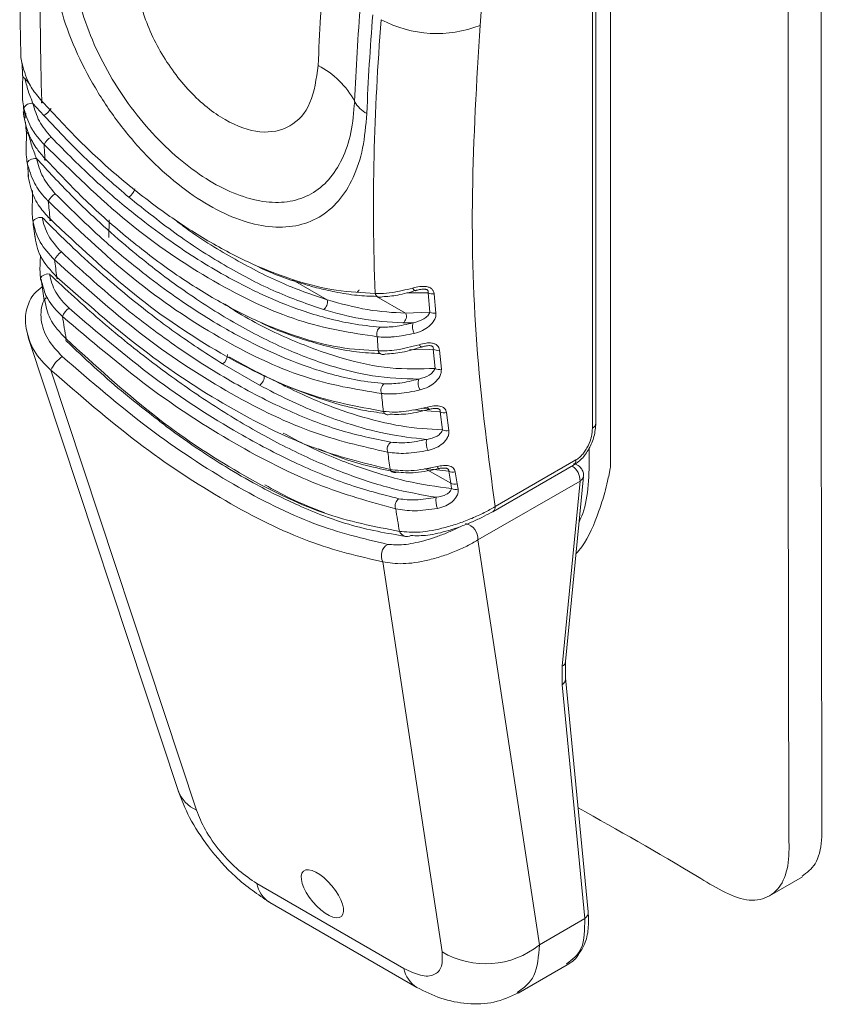
# Model space of a CAD drawing. Units: millimetres. Extents: x 63 to 4291, y 73 to 3057.
# Drawn here: x 2913 to 2947, y 2276 to 2319 of the extents above; entities that cross this region are included whole.
import ezdxf

# ---------------------------------------------------------------- set-up
doc = ezdxf.new("R2010")
doc.units = ezdxf.units.MM
doc.header["$LTSCALE"] = 2

msp = doc.modelspace()

# ---------------------------------------------------------------- linework, layer by layer
at = {"color": 7, "linetype": 'Continuous', "lineweight": 18}
for p, q in [((2937.651, 2301.391), (2937.651, 2344.178)), ((2937.505, 2343.808), (2937.505, 2301.187)), ((2938.283, 2344.089), (2938.283, 2299.561)), ((2932.687, 2318.447), (2933.007, 2322.409)), ((2913.993, 2314.58), (2913.523, 2315.104)), ((2913.113, 2315.004), (2913.13, 2314.683)), ((2913.175, 2314.718), (2913.193, 2314.467)), ((2913.205, 2314.302), (2913.235, 2313.909)), ((2913.282, 2312.532), (2913.336, 2311.977)), ((2916.782, 2309.353), (2916.792, 2310.119)), ((2913.929, 2307.349), (2913.849, 2307.57)), ((2913.871, 2307.564), (2914.002, 2306.661)), ((2930.463, 2306.983), (2930.539, 2306.154)), ((2930.716, 2306.947), (2930.798, 2306.117)), ((2930.539, 2306.154), (2929.498, 2306.11)), ((2929.815, 2305.699), (2929.383, 2305.695)), ((2913.29, 2305.23), (2913.328, 2305.031)), ((2913.331, 2305.021), (2919.74, 2285.646)), ((2930.506, 2304.559), (2929.668, 2304.541)), ((2930.76, 2303.741), (2930.679, 2304.562)), ((2930.943, 2304.526), (2931.028, 2303.706)), ((2920.53, 2284.807), (2914.293, 2303.664)), ((2921.649, 2303.936), (2923.232, 2303.023)), ((2930.976, 2301.88), (2929.821, 2301.972)), ((2930.17, 2302.036), (2930.545, 2302.001)), ((2931.079, 2301.104), (2930.976, 2301.88)), ((2931.249, 2301.849), (2931.355, 2301.075)), ((2931.344, 2299.334), (2930.324, 2299.456)), ((2930.324, 2299.456), (2931.429, 2298.818)), ((2933.23, 2297.591), (2936.694, 2299.591)), ((2936.798, 2299.82), (2933.333, 2297.82)), ((2931.429, 2298.818), (2931.344, 2299.334)), ((2931.625, 2299.308), (2931.712, 2298.793)), ((2936.355, 2291.175), (2937.118, 2299.115)), ((2931.429, 2298.818), (2931.467, 2298.59)), ((2931.712, 2298.793), (2931.751, 2298.566)), ((2932.595, 2296.391), (2936.972, 2298.917)), ((2936.209, 2290.977), (2936.972, 2298.917)), ((2935.23, 2279.035), (2932.595, 2296.391)), ((2928.524, 2295.449), (2931.062, 2278.728)), ((2936.204, 2290.186), (2936.209, 2290.977)), ((2936.35, 2290.481), (2936.355, 2291.175)), ((2937.177, 2280.158), (2936.204, 2290.186)), ((2937.323, 2280.452), (2936.35, 2290.48)), ((2945.091, 2281.136), (2946.505, 2281.952)), ((2929.426, 2278.025), (2923.114, 2281.669)), ((2923.672, 2280.852), (2929.984, 2277.208)), ((2935.23, 2279.035), (2937.177, 2280.158)), ((2934.326, 2276.969), (2936.422, 2278.178))]:
    msp.add_line(p, q, dxfattribs=at)
at = {"color": 8, "linetype": 'Continuous', "lineweight": 18}
for p, q in [((2913.079, 2316.346), (2913.056, 2316.82)), ((2913.38, 2315.937), (2913.164, 2316.184)), ((2924.645, 2307.539), (2926.135, 2306.679)), ((2929.498, 2306.11), (2928.25, 2306.83)), ((2930.463, 2306.983), (2929.551, 2306.987)), ((2930.679, 2304.562), (2930.506, 2304.559))]:
    msp.add_line(p, q, dxfattribs=at)
at = {"color": 8, "linetype": 'Continuous', "lineweight": 18, "flags": 128}
for points in [[(2913.959, 2315.142), (2913.949, 2315.138), (2913.922, 2315.131), (2913.903, 2315.131), (2913.891, 2315.139), (2913.887, 2315.154), (2913.892, 2315.176), (2913.905, 2315.203)], [(2914.037, 2312.74), (2914.025, 2312.714), (2914.021, 2312.694), (2914.026, 2312.68), (2914.038, 2312.674), (2914.057, 2312.674), (2914.083, 2312.682), (2914.089, 2312.684)], [(2914.255, 2310.149), (2914.247, 2310.122), (2914.246, 2310.101), (2914.252, 2310.086), (2914.266, 2310.079), (2914.287, 2310.079), (2914.313, 2310.086), (2914.318, 2310.088)], [(2914.545, 2307.661), (2914.54, 2307.634), (2914.541, 2307.613), (2914.55, 2307.598), (2914.565, 2307.591), (2914.586, 2307.59), (2914.613, 2307.597), (2914.613, 2307.598)], [(2914.956, 2304.914), (2914.95, 2304.918), (2914.938, 2304.936), (2914.937, 2304.966), (2914.948, 2305.005)]]:
    msp.add_lwpolyline(points, dxfattribs=at)
at = {"color": 7, "linetype": 'Continuous', "lineweight": 18, "flags": 128}
for points in [[(2913.278, 2312.543), (2913.286, 2312.58), (2913.311, 2312.618), (2913.351, 2312.653), (2913.404, 2312.685), (2913.467, 2312.711), (2913.536, 2312.729), (2913.607, 2312.739), (2913.677, 2312.74)], [(2913.485, 2311.335), (2913.489, 2311.313), (2913.49, 2311.31)], [(2913.525, 2310.007), (2913.53, 2310.048), (2913.552, 2310.088), (2913.59, 2310.127), (2913.641, 2310.161), (2913.703, 2310.188), (2913.771, 2310.207), (2913.843, 2310.217), (2913.914, 2310.218)], [(2913.849, 2307.57), (2913.851, 2307.613), (2913.871, 2307.656), (2913.906, 2307.696), (2913.956, 2307.732), (2914.017, 2307.761), (2914.086, 2307.781), (2914.157, 2307.791), (2914.229, 2307.79)], [(2929.798, 2307.186), (2929.819, 2307.154), (2929.841, 2307.126), (2929.863, 2307.104), (2929.885, 2307.088), (2929.906, 2307.079), (2929.925, 2307.076), (2929.943, 2307.081), (2929.958, 2307.092)], [(2930.074, 2304.761), (2930.094, 2304.731), (2930.115, 2304.705), (2930.135, 2304.685), (2930.154, 2304.67), (2930.173, 2304.662), (2930.19, 2304.659), (2930.205, 2304.663), (2930.218, 2304.673)], [(2930.429, 2302.084), (2930.446, 2302.054), (2930.463, 2302.029), (2930.479, 2302.009), (2930.495, 2301.995), (2930.51, 2301.987), (2930.523, 2301.986), (2930.535, 2301.99), (2930.545, 2302.001)], [(2930.848, 2299.534), (2930.862, 2299.505), (2930.876, 2299.48), (2930.89, 2299.461), (2930.902, 2299.448), (2930.914, 2299.441), (2930.924, 2299.44), (2930.933, 2299.445), (2930.939, 2299.456)], [(2933.162, 2297.569), (2933.199, 2297.577), (2933.23, 2297.591)]]:
    msp.add_lwpolyline(points, dxfattribs=at)
at = {"color": 7, "linetype": 'Continuous', "lineweight": 18}
for centre, radius, start, end in [((3011.833, 2318.855), 97.996, 175.26884, 182.13544), ((3029.183, 2312.557), 103.519, 175.36993, 177.69024), ((3031.61, 2310.978), 104.383, 175.36993, 177.69024), ((3032.419, 2310.452), 104.671, 175.36993, 177.69024), ((3026.116, 2310.609), 97.996, 175.26884, 182.13544), ((2930.835, 2323.156), 5.059, 241.9263, 291.4675), ((2913.108, 2316.854), 0.0672, 174.8617, 223.3936), ((2924.032, 2313.426), 3.723, 28.2054, 62.5454), ((2913.227, 2316.32), 0.15, 170.1565, 245.1316), ((2913.46, 2314.731), 0.378, 80.4168, 152.2963), ((2928.406, 2315.772), 1.241, 208.2054, 242.5454), ((2913.448, 2315.438), 1.016, 302.3802, 326.9519), ((2913.356, 2313.941), 0.125, 163.601, 195.1566), ((2914.768, 2312.903), 0.889, 121.9722, 150.0722), ((2998.199, 2318.481), 84.357, 183.48951, 183.90214), ((2914.969, 2310.473), 0.903, 122.741, 150.7375), ((2917.305, 2311.601), 0.61, 302.1244, 344.4361), ((2993.915, 2318.139), 80.06, 185.17791, 185.72805), ((2915.176, 2308.066), 0.798, 123.2064, 155.4281), ((2989.708, 2317.67), 75.827, 187.02349, 187.58484), ((2925.769, 2306.583), 0.379, 303.1978, 14.7181), ((2928.4, 2307.013), 0.219, 194.6894, 296.2923), ((2930.645, 2307.358), 0.418, 244.0861, 279.857), ((2915.474, 2305.712), 0.731, 123.5381, 159.3171), ((2985.512, 2317.059), 71.586, 188.91123, 189.69379), ((2929.193, 2305.971), 0.336, 304.5494, 24.4106), ((2930.724, 2306.528), 0.418, 243.6837, 280.1555), ((2928.599, 2305.23), 0.343, 124.5213, 202.1513), ((2930.306, 2305.524), 0.521, 160.3596, 212.6728), ((3012.482, 2310.235), 84.357, 183.48951, 183.90214), ((2928.531, 2304.558), 0.219, 196.6894, 296.5313), ((2930.864, 2304.932), 0.414, 243.4056, 281.1139), ((2915.656, 2303.044), 1.498, 126.0217, 155.5517), ((2921.403, 2304.33), 0.464, 302.0011, 0.9397), ((2930.943, 2304.107), 0.41, 243.4391, 281.8639), ((2923.005, 2303.388), 0.43, 301.9174, 6.1111), ((2930.572, 2303.117), 0.541, 162.0451, 213.1355), ((2928.78, 2302.804), 0.343, 124.024, 203.3354), ((3008.199, 2309.894), 80.06, 185.17791, 185.72805), ((2928.738, 2301.963), 0.208, 196.6788, 297.4819), ((2931.155, 2302.24), 0.402, 243.518, 283.588), ((2931.256, 2301.461), 0.398, 243.552, 284.3184), ((2931.016, 2300.539), 0.635, 165.4259, 209.149), ((2929.058, 2300.286), 0.35, 123.2667, 202.3901), ((3003.992, 2309.424), 75.827, 187.02349, 187.58484), ((2929.019, 2299.475), 0.2, 197.304, 298.2943), ((2931.517, 2299.684), 0.391, 243.6323, 286.0085), ((2931.602, 2299.166), 0.389, 243.6564, 286.5083), ((2931.64, 2298.939), 0.389, 243.5705, 286.5473), ((2929.404, 2297.857), 0.356, 122.5813, 201.908), ((2931.537, 2298.069), 0.743, 168.4027, 205.9397), ((2999.796, 2308.813), 71.586, 188.91123, 189.69379), ((2931.936, 2296.444), 0.661, 355.3441, 78.4927), ((2929.561, 2296.891), 0.355, 201.8017, 297.5137), ((2929.024, 2295.717), 0.568, 121.4949, 208.2344), ((2932.924, 2281.896), 3.675, 239.5569, 308.8654)]:
    msp.add_arc(centre, radius, start, end, dxfattribs=at)
at = {"color": 8, "linetype": 'Continuous', "lineweight": 18}
for centre, radius, start, end in [((2913.326, 2314.764), 0.158, 196.875, 233.6911), ((2913.398, 2313.96), 0.171, 197.6117, 242.5659), ((2937.401, 2301.416), 0.251, 294.3747, 354.3052), ((2936.214, 2298.932), 0.758, 358.8712, 55.8272), ((2936.546, 2299.796), 0.253, 305.9227, 5.3894), ((2936.856, 2299.155), 0.264, 295.8461, 351.1965), ((2933.081, 2297.796), 0.253, 305.9227, 5.3894), ((2936.094, 2291.215), 0.264, 295.8414, 351.2737), ((2936.019, 2290.462), 0.332, 303.9267, 3.2384), ((2921.121, 2286.154), 1.471, 200.2259, 246.3414), ((2924.318, 2281.893), 1.225, 190.5196, 238.1674), ((2936.986, 2280.436), 0.337, 304.416, 2.738), ((2930.631, 2278.249), 1.226, 190.5267, 238.0319)]:
    msp.add_arc(centre, radius, start, end, dxfattribs=at)
at = {"color": 7, "linetype": 'Continuous', "lineweight": 18}
msp.add_ellipse((2925.93, 2281.224), major_axis=(-0.813, 0.97), ratio=0.422722, dxfattribs=at)
for points, knots in [([(2946.489, 2281.976), (2946.695, 2282.129), (2947.135, 2282.455), (2947.375, 2283.498), (2947.323, 2284.744), (2947.337, 2285.959), (2947.29, 2306.35), (2947.312, 2326.299), (2947.334, 2345.841)], [0, 0, 0, 0, 0.016578, 0.035382, 0.054292, 0.073206, 0.09212, 1, 1, 1, 1]), ([(2936.89, 2284.914), (2938.598, 2283.95), (2940.66, 2282.788), (2943.066, 2281.314), (2944.129, 2280.868), (2945.044, 2281.009), (2945.694, 2281.624), (2945.965, 2282.674), (2945.907, 2283.93), (2945.923, 2285.142), (2945.871, 2305.542), (2945.896, 2325.486), (2945.92, 2345.024)], [0, 0, 0, 0, 0.079575, 0.096018, 0.112366, 0.128713, 0.14506, 0.161407, 0.177847, 0.19429, 0.210733, 1, 1, 1, 1]), ([(2913.302, 2328.163), (2913.218, 2327.048), (2913.036, 2324.606), (2912.93, 2320.943), (2912.977, 2318.438), (2913.001, 2317.198)], [0, 0, 0, 0, 0.298058, 0.652592, 1, 1, 1, 1]), ([(2927.834, 2314.671), (2927.79, 2314.162), (2927.703, 2313.144), (2927.278, 2311.882), (2926.65, 2310.876), (2925.817, 2310.178), (2924.808, 2309.804), (2923.652, 2309.768), (2922.39, 2310.068), (2921.063, 2310.689), (2919.726, 2311.605), (2918.426, 2312.784), (2917.223, 2314.181), (2916.166, 2315.746), (2915.302, 2317.424), (2914.678, 2319.15), (2914.298, 2320.878), (2914.284, 2321.955), (2914.278, 2322.497)], [0, 0, 0, 0, 0.06246, 0.125098, 0.187422, 0.250076, 0.312493, 0.374985, 0.437583, 0.499871, 0.56252, 0.624793, 0.687382, 0.749806, 0.812231, 0.874833, 0.937132, 1, 1, 1, 1]), ([(2927.313, 2315.185), (2927.273, 2314.728), (2927.193, 2313.814), (2926.803, 2312.686), (2926.23, 2311.794), (2925.474, 2311.181), (2924.564, 2310.86), (2923.531, 2310.838), (2922.409, 2311.109), (2921.235, 2311.66), (2920.054, 2312.469), (2918.904, 2313.508), (2917.836, 2314.743), (2916.892, 2316.132), (2916.116, 2317.629), (2915.552, 2319.176), (2915.206, 2320.73), (2915.194, 2321.698), (2915.187, 2322.185)], [0, 0, 0, 0, 0.062986, 0.12607, 0.188677, 0.251424, 0.313751, 0.375933, 0.438092, 0.499867, 0.561992, 0.623828, 0.686127, 0.748426, 0.810967, 0.873851, 0.936587, 1, 1, 1, 1]), ([(2917.917, 2321.25), (2917.955, 2320.612), (2918.03, 2319.336), (2918.916, 2317.294), (2920.211, 2315.535), (2921.758, 2314.289), (2923.296, 2313.754), (2924.589, 2314.018), (2925.51, 2315.016), (2925.669, 2316.158), (2925.748, 2316.729)], [0, 0, 0, 0, 0.125018, 0.249686, 0.375077, 0.499995, 0.624888, 0.749906, 0.874974, 1, 1, 1, 1]), ([(2933.333, 2297.82), (2933.046, 2299.972), (2932.472, 2304.278), (2932.255, 2311.19), (2932.543, 2316.028), (2932.687, 2318.447)], [0, 0, 0, 0, 0.333274, 0.666717, 1, 1, 1, 1]), ([(2913.002, 2317.198), (2913.002, 2317.174), (2913.002, 2317.087), (2913.025, 2316.955), (2913.041, 2316.86)], [0, 0, 0, 0, 0.28102, 1, 1, 1, 1]), ([(2913.041, 2316.86), (2913.123, 2316.567), (2913.257, 2316.086), (2913.609, 2315.542), (2913.826, 2315.294), (2913.905, 2315.203)], [0, 0, 0, 0, 0.497766, 0.816986, 1, 1, 1, 1]), ([(2913.053, 2316.825), (2913.055, 2316.792), (2913.063, 2316.613), (2913.072, 2316.432), (2913.08, 2316.284)], [0, 0, 0, 0, 0.180544, 1, 1, 1, 1]), ([(2913.126, 2314.907), (2913.108, 2315.024), (2913.072, 2315.244), (2913.069, 2315.618), (2913.079, 2315.937), (2913.085, 2316.188), (2913.081, 2316.295), (2913.079, 2316.346)], [0, 0, 0, 0, 0.263318, 0.499438, 0.748639, 0.87975, 1, 1, 1, 1]), ([(2913.523, 2315.104), (2913.449, 2315.284), (2913.339, 2315.548), (2913.237, 2315.932), (2913.188, 2316.103), (2913.164, 2316.184)], [0, 0, 0, 0, 0.527368, 0.775072, 1, 1, 1, 1]), ([(2914.298, 2313.657), (2914.113, 2313.88), (2913.742, 2314.327), (2913.596, 2314.844), (2913.523, 2315.104)], [0, 0, 0, 0, 0.498473, 1, 1, 1, 1]), ([(2913.905, 2315.203), (2914.476, 2314.584), (2915.618, 2313.348), (2917.431, 2311.727), (2919.278, 2310.301), (2921.141, 2309.109), (2922.988, 2308.158), (2924.793, 2307.474), (2926.544, 2307.037), (2927.64, 2306.984), (2928.188, 2306.957)], [0, 0, 0, 0, 0.124773, 0.249472, 0.374586, 0.499675, 0.624573, 0.74953, 0.874723, 1, 1, 1, 1]), ([(2913.108, 2314.746), (2913.111, 2314.706), (2913.116, 2314.632), (2913.132, 2314.553), (2913.14, 2314.517)], [0, 0, 0, 0, 0.536235, 1, 1, 1, 1]), ([(2913.998, 2313.347), (2913.891, 2313.463), (2913.716, 2313.652), (2913.543, 2313.906), (2913.308, 2314.297), (2913.209, 2314.628), (2913.126, 2314.907)], [0, 0, 0, 0, 0.25001, 0.406824, 0.499165, 1, 1, 1, 1]), ([(2913.128, 2314.544), (2913.203, 2314.222), (2913.293, 2313.84), (2913.542, 2313.387), (2913.727, 2313.093), (2913.919, 2312.875), (2914.037, 2312.74)], [0, 0, 0, 0, 0.500251, 0.593743, 0.749872, 1, 1, 1, 1]), ([(2913.993, 2314.58), (2914.639, 2313.895), (2915.822, 2312.643), (2917.066, 2311.57), (2917.63, 2311.084)], [0, 0, 0, 0, 0.547095, 1, 1, 1, 1]), ([(2913.278, 2312.543), (2913.262, 2312.659), (2913.231, 2312.88), (2913.232, 2313.254), (2913.242, 2313.573), (2913.245, 2313.821), (2913.239, 2313.926), (2913.236, 2313.977)], [0, 0, 0, 0, 0.262079, 0.49946, 0.748663, 0.879411, 1, 1, 1, 1]), ([(2913.677, 2312.74), (2913.605, 2312.918), (2913.498, 2313.181), (2913.397, 2313.56), (2913.344, 2313.728), (2913.319, 2313.809)], [0, 0, 0, 0, 0.52514, 0.773114, 1, 1, 1, 1]), ([(2913.998, 2313.347), (2915.185, 2312.186), (2917.55, 2309.875), (2921.286, 2307.362), (2924.941, 2305.611), (2927.169, 2305.271), (2928.281, 2305.101)], [0, 0, 0, 0, 0.251338, 0.500377, 0.750589, 1, 1, 1, 1]), ([(2928.405, 2305.513), (2928.002, 2305.554), (2927.24, 2305.632), (2926.116, 2305.89), (2924.811, 2306.288), (2923.282, 2306.907), (2921.684, 2307.741), (2920.289, 2308.596), (2919.075, 2309.429), (2917.707, 2310.475), (2916.089, 2311.846), (2914.93, 2313.018), (2914.298, 2313.657)], [0, 0, 0, 0, 0.093222, 0.17637, 0.249443, 0.37688, 0.499625, 0.580605, 0.66363, 0.748702, 0.862919, 1, 1, 1, 1]), ([(2914.182, 2310.914), (2914.178, 2310.918), (2914.142, 2310.953), (2913.912, 2311.192), (2913.517, 2311.714), (2913.362, 2312.253), (2913.278, 2312.543)], [0, 0, 0, 0, 0.009148, 0.074742, 0.501642, 1, 1, 1, 1]), ([(2913.677, 2312.74), (2914.168, 2312.208), (2915.104, 2311.196), (2916.495, 2309.879), (2918.108, 2308.478), (2919.974, 2307.053), (2921.764, 2305.909), (2923.159, 2305.146), (2924.202, 2304.642), (2925.248, 2304.205), (2926.557, 2303.754), (2928.203, 2303.342), (2929.407, 2303.304), (2930.057, 2303.284)], [0, 0, 0, 0, 0.092029, 0.175176, 0.249442, 0.376761, 0.499603, 0.560545, 0.622599, 0.685769, 0.75006, 0.865018, 1, 1, 1, 1]), ([(2914.481, 2311.232), (2914.285, 2311.465), (2913.893, 2311.929), (2913.749, 2312.47), (2913.677, 2312.74)], [0, 0, 0, 0, 0.501279, 1, 1, 1, 1]), ([(2928.32, 2304.495), (2927.781, 2304.526), (2926.702, 2304.588), (2924.967, 2305.035), (2923.172, 2305.725), (2921.329, 2306.678), (2919.462, 2307.869), (2917.604, 2309.289), (2915.774, 2310.9), (2914.616, 2312.127), (2914.037, 2312.74)], [0, 0, 0, 0, 0.125293, 0.250453, 0.375427, 0.50032, 0.625398, 0.750523, 0.8752, 1, 1, 1, 1]), ([(2913.311, 2312.071), (2913.313, 2312.045), (2913.316, 2312), (2913.326, 2311.955), (2913.331, 2311.936)], [0, 0, 0, 0, 0.564626, 1, 1, 1, 1]), ([(2913.318, 2311.962), (2913.387, 2311.638), (2913.481, 2311.199), (2913.846, 2310.591), (2914.095, 2310.322), (2914.255, 2310.149)], [0, 0, 0, 0, 0.49942, 0.678098, 1, 1, 1, 1]), ([(2913.525, 2310.007), (2913.512, 2310.117), (2913.487, 2310.327), (2913.492, 2310.689), (2913.503, 2310.999), (2913.504, 2311.239), (2913.496, 2311.339), (2913.492, 2311.387)], [0, 0, 0, 0, 0.262273, 0.500561, 0.749739, 0.879495, 1, 1, 1, 1]), ([(2928.588, 2303.088), (2928.207, 2303.13), (2927.471, 2303.212), (2926.361, 2303.472), (2925.053, 2303.877), (2923.516, 2304.508), (2921.918, 2305.344), (2920.516, 2306.202), (2919.298, 2307.033), (2917.904, 2308.088), (2916.276, 2309.452), (2915.102, 2310.616), (2914.481, 2311.232)], [0, 0, 0, 0, 0.089681, 0.172828, 0.249444, 0.376329, 0.499624, 0.581087, 0.664114, 0.74871, 0.866932, 1, 1, 1, 1]), ([(2914.182, 2310.914), (2915.383, 2309.762), (2917.775, 2307.467), (2921.523, 2304.96), (2925.168, 2303.203), (2927.367, 2302.846), (2928.465, 2302.668)], [0, 0, 0, 0, 0.251329, 0.500377, 0.750589, 1, 1, 1, 1]), ([(2917.63, 2311.084), (2918.331, 2310.524), (2919.735, 2309.404), (2921.856, 2308.061), (2923.957, 2306.966), (2925.303, 2306.499), (2925.976, 2306.266)], [0, 0, 0, 0, 0.250018, 0.5, 0.749982, 1, 1, 1, 1]), ([(2913.518, 2310.115), (2913.53, 2309.983), (2913.553, 2309.714), (2913.594, 2309.458), (2913.614, 2309.328)], [0, 0, 0, 0, 0.493351, 1, 1, 1, 1]), ([(2914.45, 2308.398), (2914.221, 2308.643), (2913.761, 2309.133), (2913.604, 2309.716), (2913.525, 2310.007)], [0, 0, 0, 0, 0.499423, 1, 1, 1, 1]), ([(2914.739, 2308.734), (2914.534, 2308.961), (2914.123, 2309.414), (2913.983, 2309.95), (2913.914, 2310.218)], [0, 0, 0, 0, 0.499434, 1, 1, 1, 1]), ([(2913.914, 2310.218), (2914.358, 2309.774), (2915.219, 2308.913), (2916.503, 2307.752), (2917.996, 2306.497), (2919.71, 2305.185), (2921.01, 2304.348), (2921.649, 2303.936)], [0, 0, 0, 0, 0.177908, 0.344969, 0.501192, 0.754419, 1, 1, 1, 1]), ([(2928.538, 2301.903), (2927.431, 2302.106), (2925.226, 2302.51), (2921.582, 2304.288), (2917.852, 2306.77), (2915.453, 2309.024), (2914.255, 2310.149)], [0, 0, 0, 0, 0.251411, 0.500324, 0.750554, 1, 1, 1, 1]), ([(2913.591, 2309.496), (2913.648, 2309.164), (2913.762, 2308.5), (2914.284, 2307.941), (2914.545, 2307.661)], [0, 0, 0, 0, 0.49953, 1, 1, 1, 1]), ([(2928.866, 2300.579), (2928.129, 2300.73), (2926.685, 2301.026), (2924.372, 2301.936), (2922.012, 2303.146), (2919.605, 2304.687), (2917.157, 2306.524), (2915.558, 2307.986), (2914.739, 2308.734)], [0, 0, 0, 0, 0.170556, 0.334159, 0.499845, 0.664746, 0.828395, 1, 1, 1, 1]), ([(2913.849, 2307.57), (2913.839, 2307.675), (2913.82, 2307.877), (2913.827, 2308.229), (2913.841, 2308.485), (2913.84, 2308.606), (2913.839, 2308.613)], [0, 0, 0, 0, 0.342224, 0.654147, 0.979993, 1, 1, 1, 1]), ([(2914.45, 2308.398), (2915.667, 2307.306), (2918.091, 2305.13), (2921.813, 2302.691), (2925.429, 2300.896), (2927.633, 2300.4), (2928.734, 2300.152)], [0, 0, 0, 0, 0.251129, 0.500155, 0.750391, 1, 1, 1, 1]), ([(2923.04, 2308.172), (2923.082, 2308.15), (2923.764, 2307.796), (2924.643, 2307.502), (2925.735, 2307.18), (2926.529, 2307.001), (2927.394, 2306.86), (2927.974, 2306.84), (2928.25, 2306.83)], [0, 0, 0, 0, 0.022964, 0.3708, 0.490531, 0.643655, 0.830167, 1, 1, 1, 1]), ([(2914.229, 2307.79), (2914.94, 2307.128), (2916.358, 2305.81), (2918.522, 2304.062), (2920.675, 2302.511), (2922.805, 2301.182), (2924.901, 2300.072), (2926.948, 2299.197), (2928.94, 2298.546), (2930.185, 2298.328), (2930.81, 2298.218)], [0, 0, 0, 0, 0.126395, 0.251838, 0.376362, 0.5, 0.623637, 0.748161, 0.873605, 1, 1, 1, 1]), ([(2915.07, 2306.321), (2914.856, 2306.545), (2914.428, 2306.992), (2914.295, 2307.524), (2914.229, 2307.79)], [0, 0, 0, 0, 0.500213, 1, 1, 1, 1]), ([(2928.828, 2299.415), (2927.721, 2299.682), (2925.515, 2300.215), (2921.9, 2302.024), (2918.189, 2304.445), (2915.759, 2306.59), (2914.545, 2307.661)], [0, 0, 0, 0, 0.25089, 0.50009, 0.7503, 1, 1, 1, 1]), ([(2913.919, 2307.234), (2913.798, 2307.143), (2913.49, 2306.91), (2913.244, 2306.351), (2913.161, 2305.752), (2913.253, 2305.38), (2913.29, 2305.23)], [0, 0, 0, 0, 0.196811, 0.501927, 0.799934, 1, 1, 1, 1]), ([(2928.188, 2306.957), (2928.27, 2306.955), (2928.492, 2306.949), (2929.007, 2306.993), (2929.497, 2307.113), (2929.798, 2307.186)], [0, 0, 0, 0, 0.183085, 0.498946, 1, 1, 1, 1]), ([(2928.497, 2306.817), (2928.708, 2306.829), (2929.133, 2306.854), (2929.682, 2307.012), (2929.958, 2307.092)], [0, 0, 0, 0, 0.498484, 1, 1, 1, 1]), ([(2929.798, 2307.186), (2929.897, 2307.212), (2930.076, 2307.257), (2930.326, 2307.267), (2930.504, 2307.227), (2930.618, 2307.159), (2930.694, 2307.063), (2930.709, 2306.987), (2930.716, 2306.947)], [0, 0, 0, 0, 0.278313, 0.499504, 0.627847, 0.749738, 0.870426, 1, 1, 1, 1]), ([(2929.958, 2307.092), (2930.018, 2307.106), (2930.106, 2307.127), (2930.208, 2307.137), (2930.24, 2307.14)], [0, 0, 0, 0, 0.687999, 1, 1, 1, 1]), ([(2914.948, 2305.005), (2914.681, 2305.287), (2914.203, 2305.793), (2914.082, 2306.399), (2914.028, 2306.667)], [0, 0, 0, 0, 0.557958, 1, 1, 1, 1]), ([(2926.135, 2306.679), (2926.716, 2306.52), (2927.879, 2306.2), (2928.958, 2306.14), (2929.498, 2306.11)], [0, 0, 0, 0, 0.499851, 1, 1, 1, 1]), ([(2929.212, 2298.157), (2928.477, 2298.346), (2927.028, 2298.718), (2924.72, 2299.682), (2921.964, 2301.128), (2918.702, 2303.238), (2916.281, 2305.293), (2915.07, 2306.321)], [0, 0, 0, 0, 0.169746, 0.334465, 0.500481, 0.750162, 1, 1, 1, 1]), ([(2925.976, 2306.266), (2926.51, 2306.118), (2927.689, 2305.793), (2928.784, 2305.73), (2929.383, 2305.695)], [0, 0, 0, 0, 0.452905, 1, 1, 1, 1]), ([(2929.073, 2297.724), (2927.97, 2298.027), (2925.762, 2298.632), (2922.162, 2300.46), (2918.458, 2302.849), (2916.013, 2304.929), (2914.79, 2305.97)], [0, 0, 0, 0, 0.250083, 0.500311, 0.750076, 1, 1, 1, 1]), ([(2928.418, 2304.377), (2928.079, 2304.394), (2927.377, 2304.429), (2926.301, 2304.637), (2924.964, 2305.019), (2923.952, 2305.367), (2923.274, 2305.721), (2923.228, 2305.744)], [0, 0, 0, 0, 0.209759, 0.434864, 0.632195, 0.975362, 1, 1, 1, 1]), ([(2930.539, 2306.154), (2930.512, 2306.101), (2930.456, 2305.991), (2930.212, 2305.807), (2929.976, 2305.743), (2929.815, 2305.699)], [0, 0, 0, 0, 0.225903, 0.473914, 1, 1, 1, 1]), ([(2930.798, 2306.117), (2930.797, 2306.067), (2930.796, 2305.964), (2930.707, 2305.761), (2930.52, 2305.543), (2930.218, 2305.346), (2929.988, 2305.278), (2929.867, 2305.243)], [0, 0, 0, 0, 0.120233, 0.251356, 0.501119, 0.736971, 1, 1, 1, 1]), ([(2929.815, 2305.699), (2929.55, 2305.636), (2929.018, 2305.509), (2928.609, 2305.512), (2928.405, 2305.513)], [0, 0, 0, 0, 0.498432, 1, 1, 1, 1]), ([(2929.232, 2296.759), (2928.16, 2296.963), (2926.027, 2297.369), (2922.399, 2299.153), (2918.632, 2301.642), (2916.175, 2303.885), (2914.948, 2305.005)], [0, 0, 0, 0, 0.251333, 0.500373, 0.750585, 1, 1, 1, 1]), ([(2914.956, 2304.914), (2915.738, 2304.177), (2916.969, 2303.016), (2918.233, 2302.042), (2918.694, 2301.686)], [0, 0, 0, 0, 0.634899, 1, 1, 1, 1]), ([(2929.867, 2305.243), (2929.571, 2305.184), (2929.219, 2305.113), (2928.826, 2305.085), (2928.573, 2305.076), (2928.392, 2305.092), (2928.281, 2305.101)], [0, 0, 0, 0, 0.497698, 0.591358, 0.749048, 1, 1, 1, 1]), ([(2928.32, 2304.495), (2928.573, 2304.495), (2929.078, 2304.497), (2929.743, 2304.673), (2930.074, 2304.761)], [0, 0, 0, 0, 0.501075, 1, 1, 1, 1]), ([(2928.628, 2304.361), (2928.857, 2304.374), (2929.314, 2304.4), (2929.917, 2304.582), (2930.218, 2304.673)], [0, 0, 0, 0, 0.501037, 1, 1, 1, 1]), ([(2930.074, 2304.761), (2930.171, 2304.787), (2930.309, 2304.824), (2930.497, 2304.838), (2930.628, 2304.831), (2930.754, 2304.798), (2930.856, 2304.729), (2930.924, 2304.637), (2930.937, 2304.564), (2930.943, 2304.526)], [0, 0, 0, 0, 0.27684, 0.39331, 0.499918, 0.626489, 0.749884, 0.870526, 1, 1, 1, 1]), ([(2930.218, 2304.673), (2930.276, 2304.688), (2930.359, 2304.709), (2930.456, 2304.718), (2930.486, 2304.72)], [0, 0, 0, 0, 0.692662, 1, 1, 1, 1]), ([(2928.727, 2296.201), (2927.698, 2296.442), (2925.656, 2296.92), (2922.143, 2298.677), (2918.468, 2301.069), (2916.013, 2303.187), (2914.776, 2304.255)], [0, 0, 0, 0, 0.252054, 0.5, 0.747945, 1, 1, 1, 1]), ([(2928.604, 2301.813), (2928.289, 2301.856), (2927.607, 2301.949), (2926.537, 2302.219), (2925.192, 2302.656), (2923.665, 2303.284), (2922.483, 2303.93), (2921.923, 2304.237)], [0, 0, 0, 0, 0.152258, 0.329311, 0.494392, 0.76061, 1, 1, 1, 1]), ([(2914.293, 2303.664), (2915.531, 2302.592), (2918.031, 2300.428), (2921.801, 2297.965), (2925.406, 2296.17), (2927.491, 2295.688), (2928.524, 2295.449)], [0, 0, 0, 0, 0.247721, 0.5, 0.752279, 1, 1, 1, 1]), ([(2930.76, 2303.741), (2930.735, 2303.689), (2930.681, 2303.581), (2930.447, 2303.396), (2930.215, 2303.329), (2930.057, 2303.284)], [0, 0, 0, 0, 0.227763, 0.475979, 1, 1, 1, 1]), ([(2931.028, 2303.706), (2931.028, 2303.657), (2931.028, 2303.556), (2930.945, 2303.353), (2930.764, 2303.132), (2930.468, 2302.929), (2930.239, 2302.859), (2930.118, 2302.821)], [0, 0, 0, 0, 0.120561, 0.251306, 0.500981, 0.738146, 1, 1, 1, 1]), ([(2923.433, 2303.434), (2924.114, 2303.089), (2925.477, 2302.398), (2927.439, 2301.692), (2929.328, 2301.216), (2930.495, 2301.141), (2931.079, 2301.104)], [0, 0, 0, 0, 0.249115, 0.498494, 0.749037, 1, 1, 1, 1]), ([(2930.057, 2303.284), (2929.777, 2303.216), (2929.219, 2303.08), (2928.798, 2303.085), (2928.588, 2303.088)], [0, 0, 0, 0, 0.501221, 1, 1, 1, 1]), ([(2923.232, 2303.023), (2923.647, 2302.807), (2924.486, 2302.373), (2925.73, 2301.834), (2927.13, 2301.325), (2928.715, 2300.886), (2929.821, 2300.763), (2930.401, 2300.699)], [0, 0, 0, 0, 0.16291, 0.329214, 0.498929, 0.737273, 1, 1, 1, 1]), ([(2930.118, 2302.821), (2929.807, 2302.757), (2929.34, 2302.661), (2928.85, 2302.642), (2928.621, 2302.652), (2928.513, 2302.663), (2928.48, 2302.666), (2928.469, 2302.668), (2928.465, 2302.668)], [0, 0, 0, 0, 0.500466, 0.749765, 0.925056, 0.97508, 0.990679, 1, 1, 1, 1]), ([(2928.538, 2301.903), (2928.707, 2301.887), (2928.968, 2301.861), (2929.588, 2301.901), (2930.072, 2302.006), (2930.429, 2302.084)], [0, 0, 0, 0, 0.322131, 0.50102, 1, 1, 1, 1]), ([(2928.834, 2301.778), (2929.078, 2301.771), (2929.565, 2301.756), (2930.218, 2301.919), (2930.545, 2302.001)], [0, 0, 0, 0, 0.500228, 1, 1, 1, 1]), ([(2930.429, 2302.084), (2930.521, 2302.105), (2930.654, 2302.136), (2930.833, 2302.143), (2930.955, 2302.131), (2931.07, 2302.097), (2931.163, 2302.034), (2931.227, 2301.95), (2931.242, 2301.884), (2931.249, 2301.849)], [0, 0, 0, 0, 0.273108, 0.390631, 0.500439, 0.626479, 0.749994, 0.871729, 1, 1, 1, 1]), ([(2930.545, 2302.001), (2930.6, 2302.011), (2930.679, 2302.025), (2930.793, 2302.03), (2930.858, 2302.024), (2930.901, 2302.012), (2930.928, 2302), (2930.941, 2301.99), (2930.948, 2301.985)], [0, 0, 0, 0, 0.436396, 0.625654, 0.788702, 0.861442, 0.930564, 1, 1, 1, 1]), ([(2918.694, 2301.686), (2918.875, 2301.541), (2919.544, 2301.005), (2920.576, 2300.299), (2921.875, 2299.46), (2923.284, 2298.645), (2925.066, 2297.767), (2927.236, 2296.928), (2928.693, 2296.678), (2929.49, 2296.541)], [0, 0, 0, 0, 0.047503, 0.175972, 0.270263, 0.390221, 0.550909, 0.754365, 1, 1, 1, 1]), ([(2931.079, 2301.104), (2931.056, 2301.057), (2931.01, 2300.958), (2930.784, 2300.788), (2930.556, 2300.735), (2930.401, 2300.699)], [0, 0, 0, 0, 0.22459, 0.472193, 1, 1, 1, 1]), ([(2936.695, 2299.591), (2936.815, 2299.676), (2937.067, 2299.856), (2937.377, 2300.302), (2937.606, 2300.844), (2937.636, 2301.204), (2937.651, 2301.391)], [0, 0, 0, 0, 0.217168, 0.456453, 0.715654, 1, 1, 1, 1]), ([(2937.505, 2301.187), (2937.496, 2301.066), (2937.479, 2300.824), (2937.357, 2300.49), (2937.218, 2300.24), (2937.091, 2300.068), (2936.95, 2299.919), (2936.848, 2299.853), (2936.798, 2299.82)], [0, 0, 0, 0, 0.248673, 0.497579, 0.624896, 0.748644, 0.875188, 1, 1, 1, 1]), ([(2930.401, 2300.699), (2930.109, 2300.641), (2929.523, 2300.524), (2929.085, 2300.561), (2928.866, 2300.579)], [0, 0, 0, 0, 0.499366, 1, 1, 1, 1]), ([(2931.355, 2301.075), (2931.356, 2301.028), (2931.359, 2300.931), (2931.28, 2300.735), (2931.103, 2300.521), (2930.809, 2300.326), (2930.581, 2300.263), (2930.461, 2300.23)], [0, 0, 0, 0, 0.120845, 0.251026, 0.50066, 0.73838, 1, 1, 1, 1]), ([(2929.114, 2299.299), (2928.362, 2299.45), (2927.277, 2299.669), (2926.108, 2300.153), (2925.749, 2300.302)], [0, 0, 0, 0, 0.692641, 1, 1, 1, 1]), ([(2930.461, 2300.23), (2930.133, 2300.174), (2929.476, 2300.061), (2928.982, 2300.122), (2928.734, 2300.152)], [0, 0, 0, 0, 0.499375, 1, 1, 1, 1]), ([(2928.828, 2299.415), (2929.116, 2299.379), (2929.69, 2299.305), (2930.462, 2299.458), (2930.848, 2299.534)], [0, 0, 0, 0, 0.500213, 1, 1, 1, 1]), ([(2929.114, 2299.299), (2929.373, 2299.275), (2929.89, 2299.228), (2930.59, 2299.38), (2930.939, 2299.456)], [0, 0, 0, 0, 0.500259, 1, 1, 1, 1]), ([(2930.848, 2299.534), (2930.936, 2299.553), (2931.064, 2299.58), (2931.233, 2299.583), (2931.348, 2299.569), (2931.454, 2299.536), (2931.541, 2299.478), (2931.602, 2299.401), (2931.617, 2299.34), (2931.625, 2299.308)], [0, 0, 0, 0, 0.270115, 0.388515, 0.50086, 0.626563, 0.750216, 0.872606, 1, 1, 1, 1]), ([(2930.939, 2299.456), (2930.992, 2299.464), (2931.067, 2299.474), (2931.173, 2299.474), (2931.232, 2299.466), (2931.271, 2299.454), (2931.295, 2299.442), (2931.314, 2299.428), (2931.334, 2299.406), (2931.347, 2299.374), (2931.345, 2299.348), (2931.344, 2299.334)], [0, 0, 0, 0, 0.308734, 0.442278, 0.55856, 0.611408, 0.662766, 0.714202, 0.766374, 0.878092, 1, 1, 1, 1]), ([(2937.112, 2299.115), (2937.115, 2299.129), (2937.132, 2299.204), (2937.095, 2299.342), (2937.005, 2299.499), (2936.878, 2299.598), (2936.768, 2299.647), (2936.707, 2299.652), (2936.687, 2299.654)], [0, 0, 0, 0, 0.054706, 0.300921, 0.534217, 0.757916, 0.922304, 1, 1, 1, 1]), ([(2931.467, 2298.59), (2931.448, 2298.546), (2931.406, 2298.453), (2931.186, 2298.292), (2930.962, 2298.248), (2930.81, 2298.218)], [0, 0, 0, 0, 0.222063, 0.469153, 1, 1, 1, 1]), ([(2931.751, 2298.566), (2931.754, 2298.521), (2931.759, 2298.427), (2931.684, 2298.235), (2931.509, 2298.023), (2931.216, 2297.833), (2930.988, 2297.775), (2930.869, 2297.744)], [0, 0, 0, 0, 0.121377, 0.2514, 0.500826, 0.738872, 1, 1, 1, 1]), ([(2930.81, 2298.218), (2930.504, 2298.167), (2929.892, 2298.064), (2929.439, 2298.126), (2929.212, 2298.157)], [0, 0, 0, 0, 0.500142, 1, 1, 1, 1]), ([(2930.869, 2297.744), (2930.527, 2297.694), (2929.842, 2297.594), (2929.329, 2297.681), (2929.073, 2297.724)], [0, 0, 0, 0, 0.500156, 1, 1, 1, 1]), ([(2933.333, 2297.82), (2933.183, 2297.733), (2932.88, 2297.558), (2932.347, 2297.315), (2931.779, 2297.096), (2931.012, 2296.862), (2930.065, 2296.68), (2929.509, 2296.733), (2929.232, 2296.759)], [0, 0, 0, 0, 0.124843, 0.250495, 0.371447, 0.50085, 0.75046, 1, 1, 1, 1]), ([(2933.162, 2297.569), (2933.032, 2297.497), (2932.774, 2297.354), (2932.313, 2297.144), (2931.829, 2296.952), (2931.184, 2296.74), (2930.407, 2296.56), (2929.953, 2296.571), (2929.725, 2296.576)], [0, 0, 0, 0, 0.125199, 0.250308, 0.373616, 0.500613, 0.75031, 1, 1, 1, 1]), ([(2928.524, 2295.449), (2928.795, 2295.408), (2929.338, 2295.326), (2930.266, 2295.465), (2931.03, 2295.676), (2931.601, 2295.885), (2932.139, 2296.125), (2932.443, 2296.302), (2932.595, 2296.391)], [0, 0, 0, 0, 0.249238, 0.497652, 0.627013, 0.748769, 0.873821, 1, 1, 1, 1]), ([(2919.742, 2285.642), (2919.892, 2285.26), (2920.209, 2284.45), (2921.048, 2283.177), (2922.231, 2281.831), (2923.171, 2281.193), (2923.67, 2280.853)], [0, 0, 0, 0, 0.208707, 0.441604, 0.703097, 1, 1, 1, 1]), ([(2923.114, 2281.669), (2922.857, 2281.84), (2922.322, 2282.196), (2921.532, 2283.028), (2920.876, 2283.955), (2920.643, 2284.529), (2920.53, 2284.807)], [0, 0, 0, 0, 0.238248, 0.49531, 0.75525, 1, 1, 1, 1]), ([(2936.905, 2278.621), (2937, 2278.763), (2937.205, 2279.069), (2937.352, 2279.697), (2937.332, 2280.202), (2937.323, 2280.453)], [0, 0, 0, 0, 0.30339, 0.653442, 1, 1, 1, 1]), ([(2931.062, 2278.728), (2931.071, 2278.509), (2931.091, 2278.058), (2930.752, 2277.705), (2930.177, 2277.661), (2929.67, 2277.907), (2929.426, 2278.025)], [0, 0, 0, 0, 0.24475, 0.50469, 0.761752, 1, 1, 1, 1]), ([(2936.426, 2278.181), (2936.591, 2278.281), (2936.779, 2278.396), (2936.891, 2278.596), (2936.905, 2278.621)], [0, 0, 0, 0, 0.879204, 1, 1, 1, 1]), ([(2929.982, 2277.209), (2930.32, 2277.04), (2931.023, 2276.688), (2932.169, 2276.472), (2933.329, 2276.514), (2933.992, 2276.817), (2934.33, 2276.971)], [0, 0, 0, 0, 0.227119, 0.471981, 0.731221, 1, 1, 1, 1])]:
    msp.add_open_spline(points, degree=3, knots=knots, dxfattribs=at)
at = {"color": 8, "linetype": 'Continuous', "lineweight": 18}
for points, knots in [([(2919.495, 2310.203), (2919.655, 2310.078), (2920.509, 2309.411), (2922.068, 2308.463), (2924.142, 2307.368), (2925.471, 2306.909), (2926.135, 2306.679)], [0, 0, 0, 0, 0.071391, 0.380903, 0.690443, 1, 1, 1, 1]), ([(2914.79, 2305.97), (2914.547, 2306.211), (2914.124, 2306.63), (2913.987, 2307.134), (2913.929, 2307.349)], [0, 0, 0, 0, 0.575117, 1, 1, 1, 1]), ([(2927.499, 2307.114), (2927.49, 2307.095), (2927.47, 2307.056), (2927.437, 2307.033), (2927.421, 2307.022)], [0, 0, 0, 0, 0.490156, 1, 1, 1, 1]), ([(2930.24, 2307.14), (2930.269, 2307.141), (2930.31, 2307.143), (2930.366, 2307.134), (2930.401, 2307.123), (2930.429, 2307.106), (2930.45, 2307.086), (2930.462, 2307.063), (2930.471, 2307.028), (2930.466, 2307.001), (2930.463, 2306.983)], [0, 0, 0, 0, 0.23046, 0.330296, 0.420833, 0.506208, 0.593043, 0.684172, 0.783194, 1, 1, 1, 1]), ([(2914.776, 2304.255), (2914.554, 2304.492), (2914.112, 2304.966), (2913.86, 2305.698), (2913.864, 2306.255), (2913.941, 2306.579), (2914.051, 2306.729), (2914.083, 2306.773)], [0, 0, 0, 0, 0.311861, 0.623278, 0.781688, 0.935755, 1, 1, 1, 1]), ([(2921.749, 2306.499), (2921.941, 2306.373), (2922.903, 2305.741), (2924.604, 2304.93), (2926.788, 2304.12), (2928.869, 2303.684), (2930.128, 2303.722), (2930.76, 2303.741)], [0, 0, 0, 0, 0.058758, 0.29384, 0.529254, 0.763439, 1, 1, 1, 1]), ([(2913.228, 2305.473), (2913.311, 2305.14), (2913.477, 2304.474), (2914.021, 2303.934), (2914.293, 2303.664)], [0, 0, 0, 0, 0.499755, 1, 1, 1, 1]), ([(2930.486, 2304.72), (2930.513, 2304.721), (2930.552, 2304.721), (2930.602, 2304.71), (2930.632, 2304.698), (2930.656, 2304.681), (2930.678, 2304.654), (2930.689, 2304.613), (2930.682, 2304.58), (2930.679, 2304.562)], [0, 0, 0, 0, 0.216441, 0.310561, 0.398108, 0.484618, 0.575513, 0.7754, 1, 1, 1, 1]), ([(2930.948, 2301.985), (2930.953, 2301.979), (2930.971, 2301.961), (2930.982, 2301.925), (2930.978, 2301.896), (2930.976, 2301.88)], [0, 0, 0, 0, 0.179346, 0.568709, 1, 1, 1, 1]), ([(2924.249, 2300.974), (2924.592, 2300.789), (2925.694, 2300.195), (2927.468, 2299.498), (2929.554, 2298.854), (2930.829, 2298.678), (2931.467, 2298.59)], [0, 0, 0, 0, 0.132851, 0.426223, 0.712993, 1, 1, 1, 1]), ([(2937.369, 2300.338), (2937.369, 2300.269), (2937.369, 2299.271), (2937.347, 2298.079), (2936.984, 2297.274), (2936.929, 2297.152)], [0, 0, 0, 0, 0.059221, 0.857078, 1, 1, 1, 1]), ([(2938.283, 2299.561), (2938.283, 2299.557), (2938.282, 2299.55), (2938.28, 2299.537), (2938.276, 2299.519), (2938.271, 2299.487), (2938.261, 2299.43), (2938.242, 2299.328), (2938.207, 2299.148), (2938.14, 2298.835), (2938.006, 2298.302), (2937.684, 2297.303), (2937.294, 2296.378), (2936.883, 2295.892), (2936.798, 2295.792)], [0, 0, 0, 0, 0.002479, 0.004428, 0.007907, 0.014118, 0.025204, 0.044985, 0.080258, 0.143069, 0.253973, 0.448742, 0.886116, 1, 1, 1, 1]), ([(2926.034, 2297.547), (2925.547, 2297.738), (2924.709, 2298.067), (2923.829, 2298.55), (2923.461, 2298.753)], [0, 0, 0, 0, 0.581352, 1, 1, 1, 1]), ([(2931.792, 2296.945), (2931.753, 2296.924), (2931.586, 2296.834), (2931.232, 2296.68), (2930.759, 2296.498), (2930.127, 2296.304), (2929.375, 2296.154), (2928.943, 2296.186), (2928.727, 2296.201)], [0, 0, 0, 0, 0.041602, 0.178496, 0.314319, 0.454028, 0.726509, 1, 1, 1, 1]), ([(2936.393, 2278.22), (2936.643, 2278.405), (2937.164, 2278.792), (2937.172, 2279.69), (2937.177, 2280.158)], [0, 0, 0, 0, 0.479237, 1, 1, 1, 1]), ([(2934.28, 2276.993), (2934.558, 2277.194), (2935.129, 2277.608), (2935.195, 2278.55), (2935.23, 2279.035)], [0, 0, 0, 0, 0.485905, 1, 1, 1, 1])]:
    msp.add_open_spline(points, degree=3, knots=knots, dxfattribs=at)

doc.saveas('drawing.dxf')
